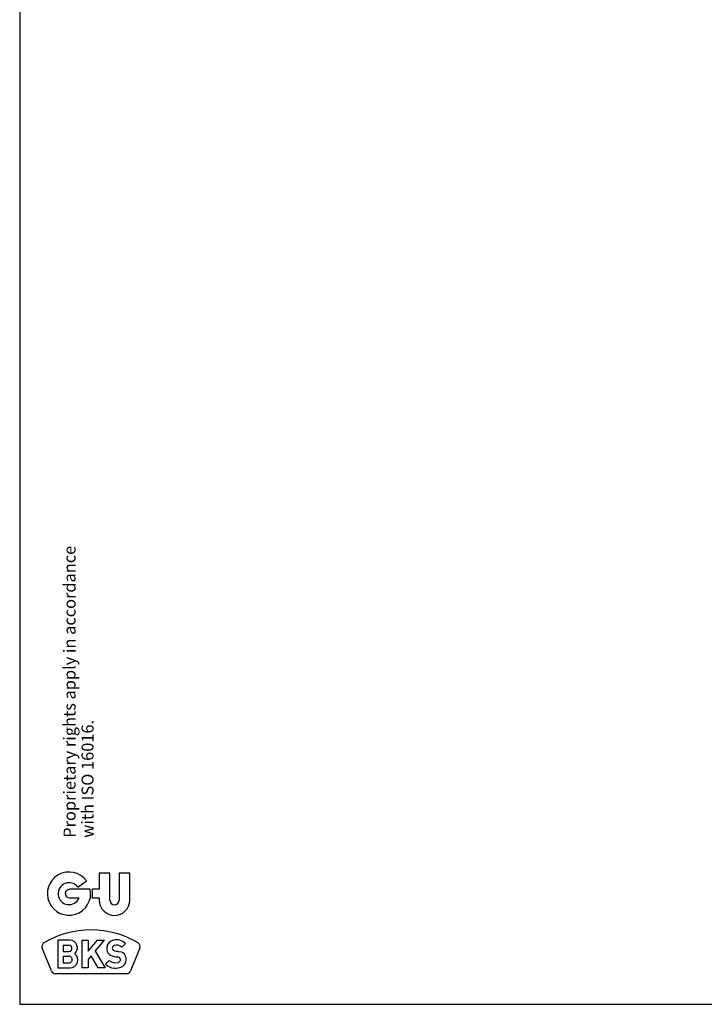
# Model space of a CAD drawing. Units: millimetres. Extents: x 25 to 589, y 5 to 415.
# Drawn here: x 25 to 167, y 5 to 210 of the extents above; entities that cross this region are included whole.
import ezdxf

# ---------------------------------------------------------------- set-up
doc = ezdxf.new("R2010")
doc.units = ezdxf.units.MM
doc.header["$LTSCALE"] = 32.67
doc.layers.get('0').update_dxf_attribs({"linetype": 'CONTINUOUS'})
doc.layers.add('GU_BKS_BL0', color=7, linetype='CONTINUOUS')
doc.styles.add('TEXTSTYLE_2', font='swisscl.ttf')

# ---------------------------------------------------------------- blocks, each defined once
blk = doc.blocks.new('GU_BKS_BL0', base_point=(35.25, 16.72))
at = {"layer": 'GU_BKS_BL0', "color": 2, "linetype": 'Continuous'}
for p, q in [((41.56, 32.3), (41.56, 28.93)), ((43.78, 32.3), (41.56, 32.3)), ((43.78, 26.67), (43.78, 32.3)), ((45.69, 32.3), (45.69, 26.67)), ((47.9, 32.3), (45.69, 32.3)), ((47.9, 26.67), (47.9, 32.3)), ((39.67, 28.93), (35.34, 28.93)), ((37.12, 29.35), (38.9, 30.67)), ((41.56, 28.93), (40.06, 28.93)), ((35.34, 27.14), (37.36, 27.14)), ((40.06, 27.14), (41.56, 27.14)), ((41.56, 27.14), (41.56, 26.67)), ((31.63, 11.94), (29.67, 16.68)), ((32.9, 18.34), (32.9, 12.58)), ((35.42, 18.34), (32.9, 18.34)), ((34.06, 17.29), (34.06, 16.02)), ((34.06, 17.29), (35.24, 17.29)), ((38.02, 12.58), (38.02, 18.34)), ((38.02, 18.34), (39.25, 18.34)), ((39.25, 18.34), (39.25, 16.07)), ((39.25, 16.07), (41.15, 18.34)), ((40.73, 16.07), (42.63, 18.34)), ((41.15, 18.34), (42.63, 18.34)), ((43.13, 16.7), (43.13, 16.38)), ((46.23, 16.88), (47.03, 17.68)), ((50, 16.68), (48.04, 11.94)), ((34.06, 16.02), (35.24, 16.02)), ((34.06, 15.01), (34.06, 13.65)), ((34.06, 15.01), (35.24, 15.01)), ((39.89, 15.08), (39.25, 14.31)), ((41.33, 12.58), (39.89, 15.08)), ((40.73, 16.07), (42.75, 12.58)), ((47.14, 14.2), (47.14, 14.51)), ((32.9, 12.58), (35.45, 12.58)), ((34.06, 13.65), (35.24, 13.65)), ((39.25, 12.58), (38.02, 12.58)), ((39.25, 14.31), (39.25, 12.58)), ((42.75, 12.58), (41.33, 12.58)), ((43.64, 14.13), (42.84, 13.33)), ((47.2, 11.37), (32.47, 11.37))]:
    blk.add_line(p, q, dxfattribs=at)
for centre, radius, start, end in [((35.26, 28.03), 4.5, 35.8545, 11.4705), ((35.26, 28.03), 2.28, 35.2282, 336.934), ((35.34, 28.03), 0.895, 90, 270), ((35.34, 28.03), 4.81, 349.2706, 10.7294), ((44.73, 26.67), 3.17, 180, 360), ((44.73, 26.67), 0.955, 180, 360), ((39.84, 1.14), 19.34, 59.5908, 120.4092), ((30.51, 17.03), 0.91, 120.4092, 202.5), ((35.24, 16.65), 0.637, 270, 90), ((35.42, 16.74), 1.59, 309.8988, 90), ((44.83, 16.7), 1.71, 100.9425, 180), ((44.86, 16.7), 0.592, 108.1949, 260.6059), ((45.07, 15.47), 2.96, 48.4518, 100.9425), ((45.15, 15.83), 1.5, 44.0718, 108.1949), ((49.16, 17.03), 0.91, 337.5, 59.5908), ((35.26, 14.33), 0.683, 268.0908, 91.9092), ((35.45, 14.22), 1.64, 270, 52.7308), ((44.38, 16.38), 1.25, 180, 247.2438), ((45.65, 19.42), 4.55, 247.2438, 266.8255), ((49.22, 43.05), 27.3, 260.6059, 262.9335), ((45.37, 14.29), 0.593, 285.505, 86.8255), ((45.69, 14.51), 1.45, 0, 82.9335), ((44.89, 15.47), 2.96, 226.2472, 301.9527), ((44.98, 15.7), 2.06, 229.5191, 285.505), ((45.68, 14.2), 1.46, 301.9527, 360), ((32.47, 12.28), 0.91, 202.5, 270), ((47.2, 12.28), 0.91, 270, 337.5)]:
    blk.add_arc(centre, radius, start, end, dxfattribs=at)

msp = doc.modelspace()

# ---------------------------------------------------------------- linework, layer by layer
at = {"color": 5, "linetype": 'Continuous'}
for p, q in [((25, 415), (25, 5)), ((25, 5), (589, 5))]:
    msp.add_line(p, q, dxfattribs=at)

# ---------------------------------------------------------------- block references
at = {"layer": 'GU_BKS_BL0'}
msp.add_blockref('GU_BKS_BL0', (35.252, 16.7165), dxfattribs=at)

# ---------------------------------------------------------------- texts
at = {"color": 5, "linetype": 'Continuous', "insert": (34.1194, 39.648), "char_height": 2.5, "width": 65.492832, "attachment_point": 1, "rotation": 90, "line_spacing_factor": 0.9, "style": 'TEXTSTYLE_2'}
msp.add_mtext('Proprietary rights apply in accordance with ISO 16016.', dxfattribs=at)

doc.saveas('drawing.dxf')
